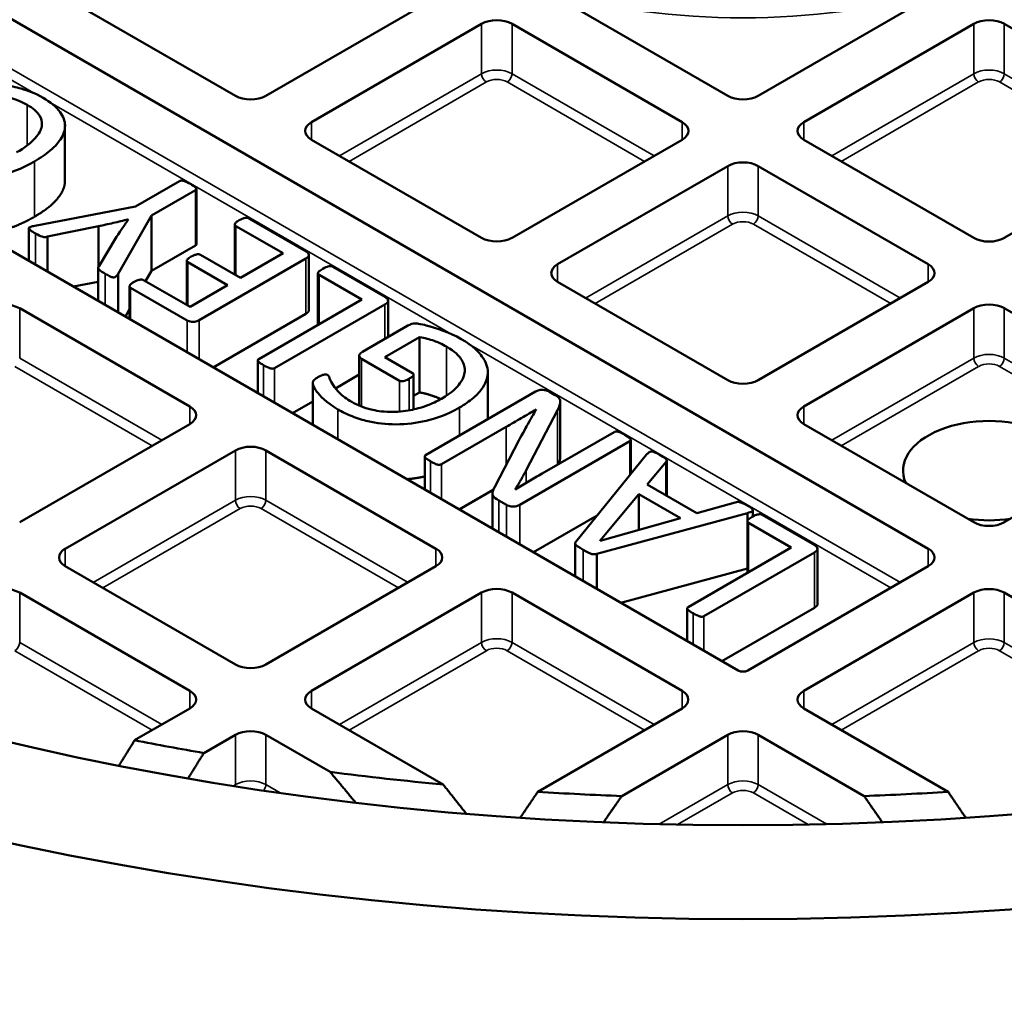
# Model space of a CAD drawing. Units: millimetres. Extents: x 454 to 20159, y 82 to 10493.
# Drawn here: x 18272 to 18418, y 7989 to 8133 of the extents above; entities that cross this region are included whole.
import ezdxf

# ---------------------------------------------------------------- set-up
doc = ezdxf.new("R2010")
doc.units = ezdxf.units.MM
doc.layers.add('Visible (ANSI)', color=7, linetype='Continuous', lineweight=50)
doc.layers.add('Visible Narrow (ANSI)', color=7, linetype='Continuous', lineweight=35)

msp = doc.modelspace()

# ---------------------------------------------------------------- linework, layer by layer
at = {"layer": 'Visible (ANSI)'}
for p, q in [((18161.82, 8195.79), (18406.44, 8054.56)), ((18378.38, 8036.59), (18132.23, 8178.7)), ((18376.85, 8121.37), (18279.08, 8177.82)), ((18478.65, 8177.56), (18381.34, 8121.37)), ((18304.19, 8121.37), (18279.08, 8135.87)), ((18333.78, 8135.87), (18308.68, 8121.37)), ((18315.41, 8117.49), (18340.52, 8131.98)), ((18345.01, 8131.98), (18370.11, 8117.49)), ((18388.07, 8117.49), (18413.17, 8131.98)), ((18417.66, 8131.98), (18442.77, 8117.49)), ((18279.03, 8108.8), (18279.03, 8116.97)), ((18340.52, 8100.4), (18315.41, 8114.89)), ((18370.11, 8114.89), (18345.01, 8100.4)), ((18413.17, 8100.4), (18388.07, 8114.89)), ((18442.77, 8114.89), (18417.66, 8100.4)), ((18351.74, 8096.51), (18376.85, 8111)), ((18381.34, 8111), (18406.44, 8096.51)), ((18295.95, 8108.79), (18289.46, 8105.04)), ((18291.8, 8103.69), (18298.29, 8107.44)), ((18298.42, 8099.45), (18298.42, 8107.61)), ((18289.46, 8105.04), (18274.56, 8102.19)), ((18286.86, 8095.09), (18291.8, 8103.69)), ((18288.33, 8103.13), (18288.37, 8103.11)), ((18288.33, 8103.06), (18288.33, 8103.13)), ((18291.8, 8095.53), (18291.8, 8103.69)), ((18314.64, 8098.4), (18306.19, 8103.28)), ((18273.7, 8097.03), (18273.7, 8101.83)), ((18276.43, 8100.6), (18283.97, 8102.12)), ((18283.97, 8096.11), (18283.97, 8102.12)), ((18304.09, 8094.99), (18304.09, 8102.39)), ((18304.25, 8102.16), (18311.22, 8098.13)), ((18276.43, 8095.45), (18276.43, 8100.6)), ((18286.64, 8100.54), (18284.02, 8096.21)), ((18298.29, 8099.27), (18291.8, 8095.53)), ((18298.86, 8088.29), (18314.56, 8097.36)), ((18304.93, 8094.5), (18299.04, 8097.9)), ((18311.22, 8098.13), (18304.93, 8094.5)), ((18315.02, 8089.71), (18315.02, 8097.88)), ((18283.93, 8091.12), (18283.93, 8095.97)), ((18297, 8090.51), (18297, 8097.02)), ((18297.15, 8096.81), (18303.04, 8093.41)), ((18326.34, 8091.64), (18318.56, 8096.14)), ((18286.86, 8089.43), (18286.86, 8095.09)), ((18297.51, 8090.22), (18290.64, 8094.18)), ((18291.8, 8095.53), (18290.93, 8094.01)), ((18316.37, 8087.59), (18316.37, 8095.19)), ((18316.53, 8094.97), (18322.84, 8091.33)), ((18283.93, 8093.95), (18280.3, 8093.22)), ((18288.55, 8088.45), (18288.55, 8093.26)), ((18288.7, 8093.06), (18297.05, 8088.24)), ((18303.04, 8093.41), (18297.51, 8090.22)), ((18376.85, 8079.42), (18351.74, 8093.92)), ((18406.44, 8093.92), (18381.34, 8079.42)), ((18322.84, 8091.33), (18307.62, 8082.54)), ((18272.35, 8090.03), (18297.45, 8075.54)), ((18288.55, 8089.87), (18287.94, 8088.8)), ((18309.96, 8081.19), (18326.26, 8090.6)), ((18326.73, 8085.79), (18326.73, 8091.12)), ((18388.07, 8075.54), (18413.17, 8090.03)), ((18417.66, 8090.03), (18442.77, 8075.54)), ((18314.56, 8089.19), (18300.91, 8081.31)), ((18329.63, 8087.47), (18322.92, 8083.59)), ((18326.24, 8082.81), (18331.37, 8085.77)), ((18331.37, 8077.61), (18331.37, 8085.77)), ((18322.46, 8075.67), (18322.46, 8083.06)), ((18322.81, 8082.57), (18328.4, 8079.34)), ((18330.33, 8080.45), (18326.24, 8082.81)), ((18307.49, 8077.52), (18307.49, 8082.36)), ((18322.46, 8080.24), (18318.95, 8078.21)), ((18330.48, 8075.09), (18330.48, 8080.24)), ((18341.43, 8073.65), (18341.43, 8080.57)), ((18315.59, 8072.84), (18315.59, 8079.04)), ((18331.37, 8077.61), (18330.48, 8077.09)), ((18348.49, 8077.73), (18332.25, 8068.36)), ((18351.29, 8077.28), (18350.53, 8077.72)), ((18315.59, 8076.27), (18312.62, 8074.56)), ((18352.13, 8068.06), (18352.13, 8076.22)), ((18347.09, 8066.13), (18351.74, 8075.01)), ((18297.45, 8072.94), (18272.35, 8058.45)), ((18334.59, 8067.01), (18344.15, 8072.53)), ((18413.17, 8058.45), (18388.07, 8072.94)), ((18442.77, 8072.94), (18417.66, 8058.45)), ((18360.07, 8071.77), (18349.45, 8065.64)), ((18346.03, 8070.52), (18342.45, 8063.68)), ((18346.18, 8061.05), (18362.41, 8070.42)), ((18362.54, 8065.58), (18362.54, 8070.6)), ((18279.08, 8054.56), (18304.19, 8069.05)), ((18308.68, 8069.05), (18333.78, 8054.56)), ((18332.13, 8063.29), (18332.13, 8068.19)), ((18364.87, 8068.44), (18354.43, 8055.59)), ((18364.97, 8064.02), (18367.76, 8067.35)), ((18367.76, 8062.41), (18367.76, 8067.35)), ((18367.84, 8062.36), (18367.84, 8067.58)), ((18372.29, 8059.79), (18364.97, 8064.02)), ((18342.25, 8063.26), (18337.22, 8060.35)), ((18342.13, 8057.52), (18342.13, 8062.74)), ((18345.48, 8063.27), (18345.45, 8063.29)), ((18358.01, 8055.75), (18363.72, 8062.59)), ((18363.72, 8057.33), (18363.72, 8062.59)), ((18363.72, 8062.59), (18369.85, 8059.05)), ((18343.04, 8061.69), (18344.19, 8061.03)), ((18377.95, 8061.39), (18372.29, 8059.79)), ((18357.57, 8059.45), (18348.17, 8054.03)), ((18357.53, 8053.8), (18379.78, 8059.82)), ((18379.78, 8058.73), (18379.78, 8059.82)), ((18380.56, 8059.31), (18380.56, 8060.25)), ((18389.72, 8055.06), (18381.93, 8059.55)), ((18369.85, 8059.05), (18358.03, 8055.74)), ((18379.74, 8051), (18379.74, 8058.6)), ((18379.91, 8058.38), (18386.22, 8054.74)), ((18354.32, 8050.48), (18354.32, 8055.35)), ((18358.03, 8055.74), (18358.01, 8055.75)), ((18357.53, 8048.62), (18357.53, 8053.8)), ((18386.22, 8054.74), (18370.99, 8045.95)), ((18373.34, 8044.6), (18389.64, 8054.01)), ((18390.1, 8046.37), (18390.1, 8054.53)), ((18304.19, 8037.48), (18279.08, 8051.97)), ((18333.78, 8051.97), (18308.68, 8037.48)), ((18379.74, 8051.64), (18361.06, 8046.59)), ((18406.44, 8051.97), (18379.8, 8036.59)), ((18272.35, 8048.08), (18297.45, 8033.59)), ((18315.41, 8033.59), (18340.52, 8048.08)), ((18345.01, 8048.08), (18370.11, 8033.59)), ((18388.07, 8033.59), (18413.17, 8048.08)), ((18417.66, 8048.08), (18442.77, 8033.59)), ((18370.86, 8040.93), (18370.86, 8045.77)), ((18389.64, 8045.85), (18375.99, 8037.97)), ((18297.45, 8030.99), (18289.31, 8026.29)), ((18334.84, 8019.78), (18315.41, 8030.99)), ((18370.11, 8030.99), (18348.81, 8018.69)), ((18409.38, 8018.69), (18388.07, 8030.99)), ((18299.53, 8024.42), (18304.19, 8027.11)), ((18308.68, 8027.11), (18318.17, 8021.62)), ((18361.2, 8018.07), (18376.85, 8027.11)), ((18381.34, 8027.11), (18396.98, 8018.07))]:
    msp.add_line(p, q, dxfattribs=at)
for major_axis in [(309.78, 0), (285.78, 0)]:
    msp.add_ellipse((18379.09, 8178.76), major_axis=major_axis, ratio=0.57735, dxfattribs=at)
for centre, major_axis, start_param, end_param in [((18379.09, 8033.58), (-470, 0), 5.362396, 10.345568), ((18379.09, 8056.05), (407.99, 0), 2.411512, 7.013266), ((18342.76, 8130.68), (3.18, 0), 0.785398, 2.356194), ((18415.42, 8130.68), (3.18, 0), 0.785398, 2.356194), ((18306.43, 8122.67), (-3.18, 0), 0.785398, 2.356194), ((18379.09, 8122.67), (-3.17, 0), 0.785398, 2.356194), ((18317.66, 8116.19), (-3.17, 0), 5.497787, 7.068583), ((18367.86, 8116.19), (3.18, 0), 5.497787, 7.068583), ((18390.32, 8116.19), (-3.18, 0), 5.497787, 7.068583), ((18379.09, 8109.71), (3.18, 0), 0.785398, 2.356194), ((18342.76, 8101.7), (-3.17, 0), 0.785398, 2.356194), ((18415.42, 8101.7), (-3.18, 0), 0.785398, 2.356194), ((18353.99, 8095.21), (-3.18, 0), 5.497787, 7.068583), ((18404.19, 8095.21), (3.18, 0), 5.497787, 7.068583), ((18270.1, 8088.73), (3.17, 0), 0.785398, 2.356194), ((18415.42, 8088.73), (3.18, 0), 0.785398, 2.356194), ((18379.09, 8080.72), (-3.18, 0), 0.785398, 2.356194), ((18295.21, 8074.24), (3.17, 0), 5.497787, 7.068583), ((18390.32, 8074.24), (-3.18, 0), 5.497787, 7.068583), ((18415.42, 8066.07), (-12.7, 0), 2.891083, 6.533695), ((18306.43, 8067.76), (3.18, 0), 0.785398, 2.356194), ((18415.42, 8066.07), (-12.7, 0), 1.320286, 1.821306), ((18415.42, 8059.75), (-3.18, 0), 0.785398, 2.356194), ((18281.33, 8053.27), (-3.18, 0), 5.497787, 7.068583), ((18331.54, 8053.27), (3.18, 0), 5.497787, 7.068583), ((18404.19, 8053.27), (3.18, 0), 5.497787, 7.068583), ((18270.1, 8046.78), (3.17, 0), 0.785398, 2.356194), ((18342.76, 8046.78), (3.18, 0), 0.785398, 2.356194), ((18415.42, 8046.78), (3.17, 0), 0.785398, 2.356194), ((18306.43, 8038.77), (-3.18, 0), 0.785398, 2.356194), ((18379.09, 8037), (1, 0), 3.926991, 5.497787), ((18379.09, 8033.58), (407.99, 0), 3.141593, 6.283185), ((18295.21, 8032.29), (3.17, 0), 5.497787, 7.068583), ((18317.66, 8032.29), (-3.18, 0), 5.497787, 7.068583), ((18367.86, 8032.29), (3.17, 0), 5.497787, 7.068583), ((18390.32, 8032.29), (-3.17, 0), 5.497787, 7.068583), ((18306.43, 8025.81), (3.17, 0), 0.785398, 2.356194), ((18379.09, 8025.81), (3.17, 0), 0.785398, 2.356194), ((18379.09, 8179.11), (-279.5, 0), 1.24379, 1.282165), ((18379.09, 8179.11), (-279.5, 0), 1.351081, 1.411797), ((18379.09, 8179.11), (-279.5, 0), 1.462229, 1.506755), ((18379.09, 8179.11), (-279.5, 0), 1.634838, 1.679364), ((18379.09, 7991.94), (-470, 0), 0, 3.141593)]:
    msp.add_ellipse(centre, major_axis=major_axis, ratio=0.57735, start_param=start_param, end_param=end_param, dxfattribs=at)
for points, degree, knots in [([(18267.1, 8121.76), (18267.15, 8121.74), (18267.22, 8121.71), (18267.36, 8121.67), (18267.45, 8121.65), (18267.75, 8121.6), (18267.91, 8121.59), (18269.03, 8121.46), (18269.76, 8121.36), (18271.94, 8120.84), (18272.71, 8120.47), (18273.44, 8120.04)], 3, [-0.590078, -0.590078, -0.590078, -0.590078, -0.5649026, -0.5649026, -0.5329225, -0.5329225, -0.4574725, -0.4574725, -0.3131439, -0.3131439, 0, 0, 0, 0]), ([(18275.82, 8121.07), (18274.6, 8121.77), (18273.53, 8122.15), (18271.85, 8122.63), (18270.94, 8122.84), (18269.68, 8122.98), (18269.28, 8123.03), (18268.88, 8123), (18268.74, 8122.98), (18268.37, 8122.86), (18268.14, 8122.76), (18267.78, 8122.56)], 3, [-11.756921, -11.756921, -11.756921, -11.756921, -5.508247, -5.508247, -1.144688, -1.144688, -0.344362, -0.344362, -0.149217, -0.149217, 0, 0, 0, 0]), ([(18274.51, 8111.68), (18275.37, 8112.18), (18276.17, 8112.72), (18277.66, 8113.98), (18278.09, 8114.54), (18278.79, 8115.59), (18279.04, 8116.27), (18279.03, 8117.67), (18278.79, 8118.33), (18277.75, 8119.76), (18276.87, 8120.46), (18275.82, 8121.07)], 3, [-1.578686, -1.578686, -1.578686, -1.578686, -1.393175, -1.393175, -1.175494, -1.175494, -0.807726, -0.807726, -0.447663, -0.447663, 0, 0, 0, 0]), ([(18273.44, 8120.04), (18273.85, 8119.81), (18274.22, 8119.55), (18274.83, 8119.02), (18275.08, 8118.75), (18275.55, 8118.02), (18275.67, 8117.56), (18275.59, 8116.51), (18275.31, 8115.95), (18274.13, 8114.44), (18272.94, 8113.63), (18271.9, 8113.03)], 3, [-1.128166, -1.128166, -1.128166, -1.128166, -0.994569, -0.994569, -0.869296, -0.869296, -0.676148, -0.676148, -0.439805, -0.439805, 0, 0, 0, 0]), ([(18257.51, 8110.82), (18258.05, 8110.51), (18258.64, 8110.22), (18259.87, 8109.74), (18260.51, 8109.54), (18262.13, 8109.16), (18263.36, 8108.97), (18265.93, 8108.98), (18267.39, 8109.09), (18270.81, 8109.93), (18272.58, 8110.57), (18274.51, 8111.68)], 3, [-4.995056, -4.995056, -4.995056, -4.995056, -4.000855, -4.000855, -3.055678, -3.055678, -1.732214, -1.732214, -0.818838, -0.818838, 0, 0, 0, 0]), ([(18279.03, 8108.8), (18279.03, 8108.63), (18278.87, 8107.25), (18276.63, 8104.74), (18274.51, 8103.52)], 2, [1.852174, 1.852174, 1.852174, 2, 3, 4, 4, 4]), ([(18297.55, 8108.37), (18297.19, 8108.57), (18296.94, 8108.68), (18296.59, 8108.81), (18296.49, 8108.83), (18296.38, 8108.86), (18296.32, 8108.86), (18296.19, 8108.86), (18296.14, 8108.85), (18296.04, 8108.83), (18295.99, 8108.81), (18295.95, 8108.79)], 3, [-0.06726835, -0.06726835, -0.06726835, -0.06726835, -0.0545833, -0.0545833, -0.04303025, -0.04303025, -0.03116748, -0.03116748, -0.01773965, -0.01773965, 0, 0, 0, 0]), ([(18298.29, 8107.44), (18298.32, 8107.45), (18298.34, 8107.47), (18298.38, 8107.51), (18298.39, 8107.53), (18298.43, 8107.59), (18298.42, 8107.62), (18298.41, 8107.68), (18298.38, 8107.73), (18298.2, 8107.95), (18297.79, 8108.22), (18297.55, 8108.37)], 3, [-0.1476494, -0.1476494, -0.1476494, -0.1476494, -0.1428587, -0.1428587, -0.1381047, -0.1381047, -0.1282409, -0.1282409, -0.1050511, -0.1050511, 0, 0, 0, 0]), ([(18274.51, 8103.52), (18272.32, 8102.25), (18268.46, 8101.13), (18266.91, 8100.94)], 2, [0, 0, 0, 1, 1.69394, 1.69394, 1.69394]), ([(18283.97, 8102.12), (18284.7, 8102.28), (18285.42, 8102.45), (18286.97, 8102.8), (18287.62, 8102.95), (18288.33, 8103.13)], 3, [-0.4354137, -0.4354137, -0.4354137, -0.4354137, -0.2310706, -0.2310706, 0, 0, 0, 0]), ([(18288.37, 8103.11), (18288.07, 8102.67), (18287.77, 8102.23), (18287.38, 8101.66), (18286.96, 8101.04), (18286.64, 8100.54)], 3, [-1.229789, -1.229789, -1.229789, -1.229789, -0.279334, -0.279334, 0, 0, 0, 0]), ([(18304.75, 8103), (18304.51, 8102.86), (18304.37, 8102.76), (18304.22, 8102.65), (18304.16, 8102.59), (18304.09, 8102.47), (18304.09, 8102.41), (18304.09, 8102.34), (18304.1, 8102.3), (18304.16, 8102.22), (18304.2, 8102.19), (18304.25, 8102.16)], 3, [-0.1065744, -0.1065744, -0.1065744, -0.1065744, -0.0834195, -0.0834195, -0.0650832, -0.0650832, -0.0441585, -0.0441585, -0.0221941, -0.0221941, 0, 0, 0, 0]), ([(18306.19, 8103.28), (18306.16, 8103.3), (18306.13, 8103.31), (18306.05, 8103.34), (18306.01, 8103.35), (18305.9, 8103.37), (18305.82, 8103.38), (18305.67, 8103.37), (18305.56, 8103.36), (18305.34, 8103.29), (18305.14, 8103.22), (18304.75, 8103)], 3, [-1.255669, -1.255669, -1.255669, -1.255669, -1.048294, -1.048294, -0.849014, -0.849014, -0.494613, -0.494613, -0.164043, -0.164043, 0, 0, 0, 0]), ([(18274.56, 8102.19), (18274.35, 8102.15), (18274.14, 8102.1), (18273.89, 8102.02), (18273.84, 8101.99), (18273.78, 8101.96), (18273.75, 8101.93), (18273.71, 8101.88), (18273.7, 8101.86), (18273.7, 8101.81), (18273.71, 8101.77), (18273.78, 8101.66), (18273.85, 8101.6), (18274.16, 8101.36), (18274.42, 8101.21), (18274.69, 8101.06)], 3, [-0.3200023, -0.3200023, -0.3200023, -0.3200023, -0.2728365, -0.2728365, -0.2445495, -0.2445495, -0.2127463, -0.2127463, -0.1814801, -0.1814801, -0.152822, -0.152822, -0.1129976, -0.1129976, 0, 0, 0, 0]), ([(18274.69, 8101.06), (18275.06, 8100.84), (18275.38, 8100.68), (18275.73, 8100.57), (18275.82, 8100.54), (18276, 8100.52), (18276.08, 8100.53), (18276.25, 8100.55), (18276.34, 8100.57), (18276.43, 8100.6)], 3, [-0.1244228, -0.1244228, -0.1244228, -0.1244228, -0.069221, -0.069221, -0.0505834, -0.0505834, -0.0314387, -0.0314387, 0, 0, 0, 0]), ([(18298.42, 8099.45), (18298.42, 8099.43), (18298.39, 8099.33), (18298.29, 8099.27)], 2, [2.785714, 2.785714, 2.785714, 3, 4, 4, 4]), ([(18297.66, 8097.64), (18297.45, 8097.52), (18297.28, 8097.41), (18297.12, 8097.27), (18297.06, 8097.22), (18297.01, 8097.12), (18296.99, 8097.06), (18297, 8096.95), (18297.02, 8096.92), (18297.06, 8096.87), (18297.1, 8096.84), (18297.15, 8096.81)], 3, [-0.08319101, -0.08319101, -0.08319101, -0.08319101, -0.05575101, -0.05575101, -0.04144501, -0.04144501, -0.02992645, -0.02992645, -0.02035552, -0.02035552, 0, 0, 0, 0]), ([(18299.04, 8097.9), (18299.01, 8097.92), (18298.97, 8097.94), (18298.89, 8097.97), (18298.85, 8097.98), (18298.76, 8097.99), (18298.69, 8098), (18298.47, 8097.99), (18298.36, 8097.96), (18298.21, 8097.91), (18298.02, 8097.85), (18297.66, 8097.64)], 3, [-0.7090104, -0.7090104, -0.7090104, -0.7090104, -0.5822878, -0.5822878, -0.4662612, -0.4662612, -0.3329333, -0.3329333, -0.1510705, -0.1510705, 0, 0, 0, 0]), ([(18314.56, 8097.36), (18314.66, 8097.41), (18314.75, 8097.47), (18314.89, 8097.59), (18314.94, 8097.65), (18315.01, 8097.77), (18315.03, 8097.84), (18315.02, 8097.98), (18314.97, 8098.08), (18314.84, 8098.26), (18314.76, 8098.33), (18314.64, 8098.4)], 3, [-0.2355763, -0.2355763, -0.2355763, -0.2355763, -0.1841073, -0.1841073, -0.1406858, -0.1406858, -0.0997806, -0.0997806, -0.048407, -0.048407, 0, 0, 0, 0]), ([(18284.02, 8096.21), (18283.99, 8096.16), (18283.97, 8096.11), (18283.93, 8095.99), (18283.93, 8095.95), (18283.94, 8095.88), (18283.98, 8095.83), (18284.2, 8095.57), (18284.74, 8095.25), (18284.98, 8095.11)], 3, [-0.1340949, -0.1340949, -0.1340949, -0.1340949, -0.12931, -0.12931, -0.1226302, -0.1226302, -0.1004064, -0.1004064, 0, 0, 0, 0]), ([(18317.07, 8095.83), (18316.89, 8095.73), (18316.67, 8095.6), (18316.48, 8095.43), (18316.43, 8095.37), (18316.39, 8095.29), (18316.36, 8095.23), (18316.37, 8095.12), (18316.39, 8095.09), (18316.44, 8095.04), (18316.48, 8095), (18316.53, 8094.97)], 3, [-0.1501967, -0.1501967, -0.1501967, -0.1501967, -0.0795434, -0.0795434, -0.0499171, -0.0499171, -0.033956, -0.033956, -0.0222399, -0.0222399, 0, 0, 0, 0]), ([(18318.56, 8096.14), (18318.53, 8096.16), (18318.49, 8096.18), (18318.42, 8096.2), (18318.38, 8096.21), (18318.31, 8096.23), (18318.25, 8096.24), (18318.07, 8096.23), (18317.95, 8096.21), (18317.69, 8096.14), (18317.47, 8096.06), (18317.07, 8095.83)], 3, [-0.6974194, -0.6974194, -0.6974194, -0.6974194, -0.5612026, -0.5612026, -0.4403592, -0.4403592, -0.3176594, -0.3176594, -0.1702524, -0.1702524, 0, 0, 0, 0]), ([(18284.98, 8095.11), (18285.17, 8095), (18285.4, 8094.87), (18285.75, 8094.7), (18285.86, 8094.65), (18286.02, 8094.6), (18286.08, 8094.59), (18286.2, 8094.57), (18286.24, 8094.58), (18286.33, 8094.59), (18286.37, 8094.6), (18286.47, 8094.64), (18286.51, 8094.67), (18286.69, 8094.81), (18286.77, 8094.95), (18286.86, 8095.09)], 3, [-0.1922674, -0.1922674, -0.1922674, -0.1922674, -0.1569011, -0.1569011, -0.1324104, -0.1324104, -0.1197996, -0.1197996, -0.1081979, -0.1081979, -0.0938845, -0.0938845, -0.0739064, -0.0739064, 0, 0, 0, 0]), ([(18290.64, 8094.18), (18290.61, 8094.2), (18290.58, 8094.22), (18290.51, 8094.24), (18290.48, 8094.25), (18290.38, 8094.27), (18290.31, 8094.27), (18290.1, 8094.26), (18289.99, 8094.23), (18289.78, 8094.17), (18289.53, 8094.08), (18289.23, 8093.91)], 3, [-0.2185404, -0.2185404, -0.2185404, -0.2185404, -0.2053051, -0.2053051, -0.1929483, -0.1929483, -0.1712877, -0.1712877, -0.1293532, -0.1293532, 0, 0, 0, 0]), ([(18289.23, 8093.91), (18288.96, 8093.75), (18288.85, 8093.66), (18288.66, 8093.51), (18288.61, 8093.43), (18288.56, 8093.34), (18288.55, 8093.3), (18288.55, 8093.21), (18288.57, 8093.18), (18288.61, 8093.12), (18288.65, 8093.09), (18288.7, 8093.06)], 3, [-0.06516379, -0.06516379, -0.06516379, -0.06516379, -0.05923404, -0.05923404, -0.04527313, -0.04527313, -0.03271738, -0.03271738, -0.02035552, -0.02035552, 0, 0, 0, 0]), ([(18326.26, 8090.6), (18326.36, 8090.66), (18326.45, 8090.72), (18326.59, 8090.84), (18326.64, 8090.9), (18326.71, 8091.02), (18326.73, 8091.08), (18326.72, 8091.22), (18326.68, 8091.33), (18326.55, 8091.5), (18326.46, 8091.58), (18326.34, 8091.64)], 3, [-0.2355763, -0.2355763, -0.2355763, -0.2355763, -0.1841073, -0.1841073, -0.1406858, -0.1406858, -0.0997806, -0.0997806, -0.048407, -0.048407, 0, 0, 0, 0]), ([(18297.05, 8088.24), (18297.13, 8088.19), (18297.23, 8088.15), (18297.45, 8088.08), (18297.57, 8088.06), (18297.87, 8088.02), (18297.98, 8088.02), (18298.13, 8088.03), (18298.25, 8088.05), (18298.55, 8088.13), (18298.71, 8088.21), (18298.86, 8088.29)], 3, [-0.1167024, -0.1167024, -0.1167024, -0.1167024, -0.1116127, -0.1116127, -0.1062342, -0.1062342, -0.0985023, -0.0985023, -0.0607776, -0.0607776, 0, 0, 0, 0]), ([(18337.5, 8085.49), (18335.79, 8086.48), (18333.87, 8087.1), (18332.02, 8087.58), (18331.54, 8087.7), (18331.02, 8087.77), (18330.83, 8087.79), (18330.54, 8087.78), (18330.4, 8087.77), (18330, 8087.65), (18329.8, 8087.56), (18329.63, 8087.47)], 3, [-1.412969, -1.412969, -1.412969, -1.412969, -0.43578, -0.43578, -0.234192, -0.234192, -0.135232, -0.135232, -0.072349, -0.072349, 0, 0, 0, 0]), ([(18331.37, 8085.77), (18332.13, 8085.64), (18332.84, 8085.45), (18334.02, 8085.03), (18334.69, 8084.75), (18335.36, 8084.37)], 3, [-0.6498544, -0.6498544, -0.6498544, -0.6498544, -0.282084, -0.282084, 0, 0, 0, 0]), ([(18337.25, 8075.38), (18338.01, 8075.82), (18338.71, 8076.3), (18339.87, 8077.29), (18340.33, 8077.79), (18341.32, 8079.27), (18341.43, 8080.05), (18341.43, 8081.39), (18341.13, 8082.18), (18340.14, 8083.53), (18339.31, 8084.44), (18337.5, 8085.49)], 3, [-3.09362, -3.09362, -3.09362, -3.09362, -2.715589, -2.715589, -2.364834, -2.364834, -1.740741, -1.740741, -0.770415, -0.770415, 0, 0, 0, 0]), ([(18335.36, 8084.37), (18336.56, 8083.67), (18337.15, 8083.03), (18337.85, 8082.03), (18338.05, 8081.47), (18338.04, 8080.4), (18337.9, 8079.75), (18336.92, 8078.38), (18336.19, 8077.61), (18334.61, 8076.69)], 3, [-3.646153, -3.646153, -3.646153, -3.646153, -2.70254, -2.70254, -1.602557, -1.602557, -0.669726, -0.669726, 0, 0, 0, 0]), ([(18307.62, 8082.54), (18307.6, 8082.53), (18307.57, 8082.51), (18307.54, 8082.48), (18307.52, 8082.46), (18307.49, 8082.41), (18307.49, 8082.38), (18307.5, 8082.3), (18307.52, 8082.26), (18307.73, 8081.99), (18308.04, 8081.8), (18308.35, 8081.62)], 3, [-0.1868863, -0.1868863, -0.1868863, -0.1868863, -0.1780626, -0.1780626, -0.1693305, -0.1693305, -0.1533612, -0.1533612, -0.1301494, -0.1301494, 0, 0, 0, 0]), ([(18322.92, 8083.59), (18322.83, 8083.54), (18322.74, 8083.48), (18322.6, 8083.36), (18322.55, 8083.29), (18322.47, 8083.17), (18322.46, 8083.11), (18322.46, 8083.01), (18322.47, 8082.9), (18322.63, 8082.69), (18322.71, 8082.63), (18322.81, 8082.57)], 3, [-0.4725755, -0.4725755, -0.4725755, -0.4725755, -0.3350489, -0.3350489, -0.2129521, -0.2129521, -0.1071731, -0.1071731, -0.0420065, -0.0420065, 0, 0, 0, 0]), ([(18308.35, 8081.62), (18308.51, 8081.53), (18308.82, 8081.36), (18309.32, 8081.17), (18309.42, 8081.14), (18309.53, 8081.12), (18309.59, 8081.11), (18309.72, 8081.11), (18309.78, 8081.12), (18309.87, 8081.15), (18309.92, 8081.17), (18309.96, 8081.19)], 3, [-0.07773775, -0.07773775, -0.07773775, -0.07773775, -0.0545833, -0.0545833, -0.04303025, -0.04303025, -0.03116748, -0.03116748, -0.01773965, -0.01773965, 0, 0, 0, 0]), ([(18316.35, 8079.84), (18316.19, 8079.75), (18316.02, 8079.64), (18315.78, 8079.45), (18315.7, 8079.37), (18315.58, 8079.15), (18315.58, 8079.03), (18315.65, 8078.6), (18315.96, 8078.05), (18316.61, 8077.19), (18317.58, 8076.1), (18319.31, 8075.1)], 3, [-1.434362, -1.434362, -1.434362, -1.434362, -1.356828, -1.356828, -1.296176, -1.296176, -1.207349, -1.207349, -0.733153, -0.733153, 0, 0, 0, 0]), ([(18317.8, 8080.19), (18317.78, 8080.2), (18317.76, 8080.21), (18317.71, 8080.23), (18317.68, 8080.24), (18317.61, 8080.25), (18317.55, 8080.26), (18317.38, 8080.26), (18317.28, 8080.24), (18317.07, 8080.19), (18316.82, 8080.11), (18316.35, 8079.84)], 3, [-0.8123088, -0.8123088, -0.8123088, -0.8123088, -0.7017345, -0.7017345, -0.585506, -0.585506, -0.3884054, -0.3884054, -0.1977749, -0.1977749, 0, 0, 0, 0]), ([(18321.35, 8076.23), (18320.65, 8076.63), (18319.97, 8077.09), (18319.33, 8077.76), (18318.87, 8078.25), (18318.18, 8079.41), (18318.13, 8079.66), (18317.98, 8079.98), (18317.93, 8080.07), (18317.86, 8080.15), (18317.83, 8080.17), (18317.8, 8080.19)], 3, [-0.5555229, -0.5555229, -0.5555229, -0.5555229, -0.263738, -0.263738, -0.1632159, -0.1632159, -0.0498622, -0.0498622, -0.01361, -0.01361, 0, 0, 0, 0]), ([(18328.4, 8079.34), (18328.43, 8079.32), (18328.46, 8079.31), (18328.53, 8079.28), (18328.57, 8079.27), (18328.64, 8079.26), (18328.71, 8079.25), (18328.9, 8079.26), (18329.01, 8079.27), (18329.24, 8079.34), (18329.44, 8079.4), (18329.83, 8079.63)], 3, [-1.867216, -1.867216, -1.867216, -1.867216, -1.379786, -1.379786, -0.924799, -0.924799, -0.497248, -0.497248, -0.164043, -0.164043, 0, 0, 0, 0]), ([(18329.83, 8079.63), (18329.97, 8079.71), (18330.12, 8079.8), (18330.37, 8080), (18330.42, 8080.07), (18330.47, 8080.16), (18330.48, 8080.2), (18330.48, 8080.28), (18330.47, 8080.32), (18330.42, 8080.39), (18330.38, 8080.42), (18330.33, 8080.45)], 3, [-0.1083717, -0.1083717, -0.1083717, -0.1083717, -0.0865126, -0.0865126, -0.0631196, -0.0631196, -0.0401376, -0.0401376, -0.0212605, -0.0212605, 0, 0, 0, 0]), ([(18334.51, 8076.64), (18334.04, 8076.85), (18332.47, 8077.41), (18331.37, 8077.61)], 2, [0.486448, 0.486448, 0.486448, 1, 2, 2, 2]), ([(18350.53, 8077.72), (18350.43, 8077.78), (18350.32, 8077.83), (18350.03, 8077.92), (18349.89, 8077.95), (18349.6, 8078), (18349.44, 8077.99), (18349.23, 8077.99), (18349.09, 8077.96), (18348.8, 8077.89), (18348.63, 8077.81), (18348.49, 8077.73)], 3, [-0.1085044, -0.1085044, -0.1085044, -0.1085044, -0.106018, -0.106018, -0.1025035, -0.1025035, -0.09287, -0.09287, -0.0618512, -0.0618512, 0, 0, 0, 0]), ([(18351.74, 8075.01), (18351.94, 8075.38), (18352.19, 8075.94), (18352.1, 8076.48), (18352.07, 8076.63), (18351.77, 8076.99), (18351.5, 8077.16), (18351.29, 8077.28)], 3, [-0.5890684, -0.5890684, -0.5890684, -0.5890684, -0.165708, -0.165708, -0.0887554, -0.0887554, 0, 0, 0, 0]), ([(18319.31, 8075.1), (18319.96, 8074.73), (18320.66, 8074.38), (18322.24, 8073.77), (18323, 8073.54), (18325.05, 8073.07), (18326.43, 8072.9), (18329.42, 8072.9), (18330.92, 8073.09), (18333.67, 8073.75), (18335.37, 8074.3), (18337.25, 8075.38)], 3, [-3.320909, -3.320909, -3.320909, -3.320909, -2.916074, -2.916074, -2.484104, -2.484104, -1.67233, -1.67233, -0.795788, -0.795788, 0, 0, 0, 0]), ([(18334.61, 8076.69), (18333.94, 8076.31), (18333.21, 8075.96), (18331.55, 8075.35), (18330.74, 8075.14), (18329.06, 8074.81), (18328.04, 8074.71), (18325.79, 8074.76), (18324.83, 8074.94), (18323.14, 8075.34), (18322.18, 8075.74), (18321.35, 8076.23)], 3, [-0.9499724, -0.9499724, -0.9499724, -0.9499724, -0.8390562, -0.8390562, -0.7191866, -0.7191866, -0.5511832, -0.5511832, -0.3541, -0.3541, 0, 0, 0, 0]), ([(18344.15, 8072.53), (18344.9, 8072.95), (18345.64, 8073.39), (18347.2, 8074.3), (18347.87, 8074.69), (18348.59, 8075.12)], 3, [-0.5905627, -0.5905627, -0.5905627, -0.5905627, -0.3109888, -0.3109888, 0, 0, 0, 0]), ([(18348.59, 8075.12), (18348.11, 8074.29), (18347.92, 8073.94), (18347.24, 8072.75), (18346.53, 8071.48), (18346.03, 8070.52)], 3, [-3.917996, -3.917996, -3.917996, -3.917996, -0.518575, -0.518575, 0, 0, 0, 0]), ([(18361.68, 8071.34), (18361.46, 8071.47), (18361.18, 8071.62), (18360.71, 8071.79), (18360.61, 8071.82), (18360.5, 8071.84), (18360.44, 8071.84), (18360.32, 8071.84), (18360.26, 8071.83), (18360.16, 8071.81), (18360.11, 8071.79), (18360.07, 8071.77)], 3, [-0.07084817, -0.07084817, -0.07084817, -0.07084817, -0.05312302, -0.05312302, -0.04303025, -0.04303025, -0.03116748, -0.03116748, -0.01773965, -0.01773965, 0, 0, 0, 0]), ([(18362.41, 8070.42), (18362.44, 8070.43), (18362.46, 8070.45), (18362.49, 8070.48), (18362.51, 8070.49), (18362.53, 8070.54), (18362.55, 8070.57), (18362.54, 8070.65), (18362.52, 8070.7), (18362.42, 8070.83), (18362.28, 8070.99), (18361.68, 8071.34)], 3, [-0.6105478, -0.6105478, -0.6105478, -0.6105478, -0.5392618, -0.5392618, -0.4689003, -0.4689003, -0.3665995, -0.3665995, -0.2528858, -0.2528858, 0, 0, 0, 0]), ([(18332.25, 8068.36), (18332.23, 8068.34), (18332.21, 8068.33), (18332.17, 8068.3), (18332.16, 8068.28), (18332.14, 8068.24), (18332.13, 8068.2), (18332.14, 8068.11), (18332.16, 8068.04), (18332.28, 8067.9), (18332.43, 8067.76), (18332.97, 8067.45)], 3, [-2.287341, -2.287341, -2.287341, -2.287341, -1.801558, -1.801558, -1.334515, -1.334515, -0.735128, -0.735128, -0.228306, -0.228306, 0, 0, 0, 0]), ([(18352.13, 8068.06), (18352.13, 8067.87), (18352, 8067.37), (18351.82, 8067.01)], 2, [2.333333, 2.333333, 2.333333, 3, 3.821658, 3.821658, 3.821658]), ([(18366.81, 8068.38), (18366.26, 8068.7), (18366.05, 8068.78), (18365.92, 8068.83), (18365.84, 8068.86), (18365.69, 8068.89), (18365.63, 8068.89), (18365.53, 8068.89), (18365.47, 8068.88), (18365.35, 8068.84), (18365.29, 8068.82), (18365.09, 8068.68), (18364.97, 8068.56), (18364.87, 8068.44)], 3, [-0.1594636, -0.1594636, -0.1594636, -0.1594636, -0.1457847, -0.1457847, -0.1249063, -0.1249063, -0.1095256, -0.1095256, -0.0925763, -0.0925763, -0.0697641, -0.0697641, 0, 0, 0, 0]), ([(18367.76, 8067.35), (18367.78, 8067.4), (18367.8, 8067.45), (18367.84, 8067.55), (18367.84, 8067.57), (18367.83, 8067.64), (18367.81, 8067.68), (18367.7, 8067.82), (18367.54, 8067.96), (18366.81, 8068.38)], 3, [-0.5930649, -0.5930649, -0.5930649, -0.5930649, -0.5161248, -0.5161248, -0.4379955, -0.4379955, -0.3071626, -0.3071626, 0, 0, 0, 0]), ([(18332.97, 8067.45), (18333.27, 8067.27), (18333.47, 8067.17), (18333.83, 8067.01), (18333.98, 8066.97), (18334.16, 8066.94), (18334.24, 8066.94), (18334.35, 8066.94), (18334.4, 8066.94), (18334.51, 8066.97), (18334.56, 8066.98), (18334.59, 8067.01)], 3, [-0.1680824, -0.1680824, -0.1680824, -0.1680824, -0.1274389, -0.1274389, -0.0697695, -0.0697695, -0.0346069, -0.0346069, -0.0163059, -0.0163059, 0, 0, 0, 0]), ([(18345.45, 8063.29), (18345.76, 8063.76), (18346.04, 8064.23), (18346.5, 8065.04), (18346.78, 8065.55), (18347.09, 8066.13)], 3, [-0.7707983, -0.7707983, -0.7707983, -0.7707983, -0.3192352, -0.3192352, 0, 0, 0, 0]), ([(18349.45, 8065.64), (18348.77, 8065.24), (18348.1, 8064.85), (18346.76, 8064.05), (18346.12, 8063.66), (18345.48, 8063.27)], 3, [-0.5594667, -0.5594667, -0.5594667, -0.5594667, -0.2814636, -0.2814636, 0, 0, 0, 0]), ([(18342.45, 8063.68), (18342.15, 8063.14), (18342.12, 8062.83), (18342.14, 8062.54), (18342.19, 8062.39), (18342.41, 8062.12), (18342.59, 8061.95), (18343.04, 8061.69)], 3, [-0.9108801, -0.9108801, -0.9108801, -0.9108801, -0.4817109, -0.4817109, -0.190686, -0.190686, 0, 0, 0, 0]), ([(18344.19, 8061.03), (18344.29, 8060.97), (18344.39, 8060.92), (18344.64, 8060.84), (18344.76, 8060.81), (18345.1, 8060.76), (18345.24, 8060.77), (18345.4, 8060.77), (18345.53, 8060.79), (18345.85, 8060.88), (18346.03, 8060.96), (18346.18, 8061.05)], 3, [-0.1178263, -0.1178263, -0.1178263, -0.1178263, -0.1144672, -0.1144672, -0.1110867, -0.1110867, -0.1059865, -0.1059865, -0.0642059, -0.0642059, 0, 0, 0, 0]), ([(18379.73, 8060.92), (18379.52, 8061.04), (18379.23, 8061.2), (18378.79, 8061.39), (18378.66, 8061.42), (18378.48, 8061.45), (18378.39, 8061.45), (18378.21, 8061.45), (18378.09, 8061.43), (18377.95, 8061.39)], 3, [-0.1958023, -0.1958023, -0.1958023, -0.1958023, -0.1409105, -0.1409105, -0.0907154, -0.0907154, -0.0475997, -0.0475997, 0, 0, 0, 0]), ([(18379.78, 8059.82), (18379.9, 8059.85), (18380.03, 8059.9), (18380.31, 8060), (18380.38, 8060.04), (18380.46, 8060.09), (18380.5, 8060.12), (18380.54, 8060.18), (18380.55, 8060.21), (18380.56, 8060.27), (18380.55, 8060.3), (18380.48, 8060.41), (18380.41, 8060.47), (18380.16, 8060.67), (18379.94, 8060.8), (18379.73, 8060.92)], 3, [-0.3132093, -0.3132093, -0.3132093, -0.3132093, -0.284429, -0.284429, -0.2460594, -0.2460594, -0.1966069, -0.1966069, -0.1542585, -0.1542585, -0.1254219, -0.1254219, -0.0922634, -0.0922634, 0, 0, 0, 0]), ([(18381.93, 8059.55), (18381.9, 8059.57), (18381.87, 8059.59), (18381.79, 8059.61), (18381.76, 8059.62), (18381.68, 8059.64), (18381.62, 8059.65), (18381.45, 8059.64), (18381.33, 8059.62), (18381.06, 8059.55), (18380.84, 8059.48), (18380.44, 8059.24)], 3, [-0.6974194, -0.6974194, -0.6974194, -0.6974194, -0.5612026, -0.5612026, -0.4403592, -0.4403592, -0.3176594, -0.3176594, -0.1702524, -0.1702524, 0, 0, 0, 0]), ([(18380.44, 8059.24), (18380.26, 8059.14), (18380.04, 8059.01), (18379.86, 8058.84), (18379.8, 8058.79), (18379.76, 8058.7), (18379.74, 8058.64), (18379.75, 8058.54), (18379.76, 8058.51), (18379.81, 8058.45), (18379.86, 8058.41), (18379.91, 8058.38)], 3, [-0.1501967, -0.1501967, -0.1501967, -0.1501967, -0.0795434, -0.0795434, -0.0499171, -0.0499171, -0.033956, -0.033956, -0.0222399, -0.0222399, 0, 0, 0, 0]), ([(18354.43, 8055.59), (18354.39, 8055.55), (18354.36, 8055.5), (18354.31, 8055.38), (18354.32, 8055.33), (18354.34, 8055.25), (18354.38, 8055.18), (18354.55, 8054.99), (18354.78, 8054.82), (18355.52, 8054.38)], 3, [-0.5329703, -0.5329703, -0.5329703, -0.5329703, -0.5063527, -0.5063527, -0.4663221, -0.4663221, -0.31778, -0.31778, 0, 0, 0, 0]), ([(18389.64, 8054.01), (18389.73, 8054.07), (18389.82, 8054.13), (18389.96, 8054.25), (18390.02, 8054.31), (18390.09, 8054.43), (18390.11, 8054.49), (18390.09, 8054.63), (18390.05, 8054.74), (18389.92, 8054.91), (18389.83, 8054.99), (18389.72, 8055.06)], 3, [-0.2355763, -0.2355763, -0.2355763, -0.2355763, -0.1841073, -0.1841073, -0.1406858, -0.1406858, -0.0997806, -0.0997806, -0.048407, -0.048407, 0, 0, 0, 0]), ([(18355.52, 8054.38), (18356.19, 8054), (18356.44, 8053.89), (18356.76, 8053.78), (18356.88, 8053.76), (18357.07, 8053.73), (18357.16, 8053.73), (18357.33, 8053.74), (18357.43, 8053.77), (18357.53, 8053.8)], 3, [-0.07260215, -0.07260215, -0.07260215, -0.07260215, -0.06284219, -0.06284219, -0.05111191, -0.05111191, -0.03374543, -0.03374543, 0, 0, 0, 0]), ([(18370.99, 8045.95), (18370.97, 8045.94), (18370.95, 8045.92), (18370.91, 8045.89), (18370.9, 8045.87), (18370.87, 8045.82), (18370.86, 8045.79), (18370.87, 8045.71), (18370.9, 8045.67), (18371.11, 8045.4), (18371.42, 8045.21), (18371.73, 8045.03)], 3, [-0.1868863, -0.1868863, -0.1868863, -0.1868863, -0.1780626, -0.1780626, -0.1693305, -0.1693305, -0.1533612, -0.1533612, -0.1301494, -0.1301494, 0, 0, 0, 0]), ([(18371.73, 8045.03), (18371.88, 8044.94), (18372.19, 8044.77), (18372.69, 8044.58), (18372.79, 8044.56), (18372.9, 8044.53), (18372.96, 8044.53), (18373.09, 8044.52), (18373.15, 8044.53), (18373.25, 8044.56), (18373.29, 8044.58), (18373.34, 8044.6)], 3, [-0.07773775, -0.07773775, -0.07773775, -0.07773775, -0.0545833, -0.0545833, -0.04303025, -0.04303025, -0.03116748, -0.03116748, -0.01773965, -0.01773965, 0, 0, 0, 0])]:
    msp.add_open_spline(points, degree=degree, knots=knots, dxfattribs=at)
for points in [[(18315.02, 8089.71), (18315.02, 8089.46), (18314.56, 8089.19)], [(18332.13, 8065.22), (18330.82, 8064.92), (18329.5, 8064.81)], [(18390.1, 8046.37), (18390.1, 8046.11), (18389.64, 8045.85)]]:
    msp.add_open_spline(points, degree=2, dxfattribs=at)
for points, weights in [([(18289.31, 8026.29), (18288.16, 8024.44), (18287, 8022.56)], [1, 1.00001729706, 1.00000073292]), ([(18297.19, 8020.68), (18298.37, 8022.56), (18299.53, 8024.42)], [1.00000096274, 1.00001788311, 1]), ([(18318.17, 8021.62), (18320.04, 8019.39), (18321.93, 8017.1)], [1, 1.00004653149, 1.0000034661]), ([(18338.27, 8015.45), (18336.54, 8017.64), (18334.84, 8019.78)], [1.00000327984, 1.00003892774, 1]), ([(18348.81, 8018.69), (18347.52, 8016.79), (18346.21, 8014.86)], [1, 1.00002225843, 1.00000196416]), ([(18411.97, 8014.86), (18410.66, 8016.79), (18409.38, 8018.69)], [1.00000196416, 1.00002225845, 1]), ([(18358.52, 8014.19), (18359.87, 8016.15), (18361.2, 8018.07)], [1.0000022008, 1.00002390959, 1]), ([(18396.98, 8018.07), (18398.31, 8016.15), (18399.66, 8014.19)], [1, 1.00002390958, 1.0000022008])]:
    msp.add_rational_spline(points, weights, degree=2, dxfattribs=at)
at = {"layer": 'Visible Narrow (ANSI)'}
for p, q in [((18402.32, 8049.59), (18161.82, 8188.44)), ((18340.52, 8131.98), (18340.52, 8124.63)), ((18345.01, 8131.98), (18345.01, 8124.63)), ((18413.17, 8131.98), (18413.17, 8124.63)), ((18417.66, 8131.98), (18417.66, 8124.63)), ((18262.26, 8128.82), (18274.65, 8121.67)), ((18340.52, 8124.63), (18319.53, 8112.51)), ((18320.95, 8111.7), (18341.22, 8123.41)), ((18344.3, 8123.41), (18364.58, 8111.7)), ((18365.99, 8112.51), (18345.01, 8124.63)), ((18413.17, 8124.63), (18392.19, 8112.51)), ((18393.6, 8111.7), (18413.88, 8123.41)), ((18416.96, 8123.41), (18437.24, 8111.7)), ((18438.65, 8112.51), (18417.66, 8124.63)), ((18276.84, 8120.4), (18335.97, 8086.27)), ((18273.44, 8114.04), (18273.44, 8120.04)), ((18315.41, 8117.49), (18315.41, 8114.89)), ((18370.11, 8117.49), (18370.11, 8114.89)), ((18388.07, 8117.49), (18388.07, 8114.89)), ((18274.51, 8103.52), (18274.51, 8111.68)), ((18376.85, 8111), (18376.85, 8103.66)), ((18381.34, 8111), (18381.34, 8103.66)), ((18298.29, 8099.27), (18298.29, 8107.44)), ((18376.85, 8103.66), (18355.86, 8091.54)), ((18402.32, 8091.54), (18381.34, 8103.66)), ((18304.25, 8094.89), (18304.25, 8102.16)), ((18357.27, 8090.72), (18377.55, 8102.43)), ((18380.63, 8102.43), (18400.91, 8090.72)), ((18274.69, 8096.45), (18274.69, 8101.06)), ((18314.56, 8089.19), (18314.56, 8097.36)), ((18297.15, 8090.43), (18297.15, 8096.81)), ((18351.74, 8096.51), (18351.74, 8093.92)), ((18406.44, 8096.51), (18406.44, 8093.92)), ((18284.98, 8090.51), (18284.98, 8095.11)), ((18316.53, 8087.69), (18316.53, 8094.97)), ((18288.7, 8088.37), (18288.7, 8093.06)), ((18272.35, 8090.03), (18272.35, 8082.68)), ((18326.26, 8085.52), (18326.26, 8090.6)), ((18413.17, 8090.03), (18413.17, 8082.68)), ((18417.66, 8090.03), (18417.66, 8082.68)), ((18297.05, 8083.55), (18297.05, 8088.24)), ((18298.86, 8082.5), (18298.86, 8088.29)), ((18335.36, 8077.16), (18335.36, 8084.37)), ((18338.92, 8084.56), (18400.91, 8048.77)), ((18293.33, 8070.57), (18272.35, 8082.68)), ((18322.81, 8075.52), (18322.81, 8082.57)), ((18413.17, 8082.68), (18392.19, 8070.57)), ((18438.65, 8070.57), (18417.66, 8082.68)), ((18271.64, 8081.46), (18291.92, 8069.75)), ((18308.35, 8077.02), (18308.35, 8081.62)), ((18309.96, 8076.09), (18309.96, 8081.19)), ((18393.6, 8069.75), (18413.88, 8081.46)), ((18416.96, 8081.46), (18437.24, 8069.75)), ((18329.83, 8074.96), (18329.83, 8079.63)), ((18328.4, 8074.78), (18328.4, 8079.34)), ((18297.45, 8075.54), (18297.45, 8072.94)), ((18337.25, 8071.24), (18337.25, 8075.38)), ((18388.07, 8075.54), (18388.07, 8072.94)), ((18319.31, 8070.7), (18319.31, 8075.1)), ((18351.74, 8066.96), (18351.74, 8075.01)), ((18344.15, 8066.94), (18344.15, 8072.53)), ((18362.41, 8065.42), (18362.41, 8070.42)), ((18304.19, 8069.05), (18304.19, 8061.71)), ((18308.68, 8069.05), (18308.68, 8061.71)), ((18332.97, 8062.81), (18332.97, 8067.45)), ((18334.59, 8061.87), (18334.59, 8067.01)), ((18347.09, 8064.25), (18347.09, 8066.13)), ((18304.19, 8061.71), (18283.2, 8049.59)), ((18329.66, 8049.59), (18308.68, 8061.71)), ((18343.04, 8056.99), (18343.04, 8061.69)), ((18344.19, 8056.33), (18344.19, 8061.03)), ((18346.18, 8055.18), (18346.18, 8061.05)), ((18284.62, 8048.77), (18304.89, 8060.48)), ((18307.97, 8060.48), (18328.25, 8048.77)), ((18379.91, 8051.1), (18379.91, 8058.38)), ((18279.08, 8054.56), (18279.08, 8051.97)), ((18333.78, 8054.56), (18333.78, 8051.97)), ((18355.52, 8049.78), (18355.52, 8054.38)), ((18389.64, 8045.85), (18389.64, 8054.01)), ((18406.44, 8054.56), (18406.44, 8051.97)), ((18272.35, 8048.08), (18272.35, 8040.73)), ((18340.52, 8048.08), (18340.52, 8040.73)), ((18345.01, 8048.08), (18345.01, 8040.73)), ((18413.17, 8048.08), (18413.17, 8040.73)), ((18417.66, 8048.08), (18417.66, 8040.73)), ((18371.73, 8040.43), (18371.73, 8045.03)), ((18373.34, 8039.5), (18373.34, 8044.6)), ((18293.33, 8028.62), (18272.35, 8040.73)), ((18340.52, 8040.73), (18319.53, 8028.62)), ((18365.99, 8028.62), (18345.01, 8040.73)), ((18413.17, 8040.73), (18392.19, 8028.62)), ((18438.65, 8028.62), (18417.66, 8040.73)), ((18271.64, 8039.51), (18291.92, 8027.8)), ((18320.95, 8027.8), (18341.22, 8039.51)), ((18344.3, 8039.51), (18364.58, 8027.8)), ((18393.6, 8027.8), (18413.88, 8039.51)), ((18416.96, 8039.51), (18437.24, 8027.8)), ((18297.45, 8033.59), (18297.45, 8030.99)), ((18315.41, 8033.59), (18315.41, 8030.99)), ((18370.11, 8033.59), (18370.11, 8030.99)), ((18388.07, 8033.59), (18388.07, 8030.99)), ((18304.19, 8027.11), (18304.19, 8019.76)), ((18308.68, 8027.11), (18308.68, 8019.76)), ((18376.85, 8027.11), (18376.85, 8019.76)), ((18381.34, 8027.11), (18381.34, 8019.76)), ((18304.19, 8019.76), (18303.88, 8019.58)), ((18310.78, 8018.54), (18308.68, 8019.76)), ((18376.85, 8019.76), (18366.73, 8013.92)), ((18391.45, 8013.92), (18381.34, 8019.76)), ((18369.45, 8013.86), (18377.55, 8018.53)), ((18380.63, 8018.53), (18388.73, 8013.86))]:
    msp.add_line(p, q, dxfattribs=at)
for centre, major_axis, start_param, end_param in [((18379.09, 8171.76), (-64.95, 0), 1.011236, 2.130357), ((18379.09, 8170.95), (65.95, 0), 4.261208, 5.163569), ((18342.76, 8123.33), (-3.18, 0), 3.926991, 5.497787), ((18415.42, 8123.33), (-3.18, 0), 3.926991, 5.497787), ((18341.22, 8124.22), (-0.5, 0.866), 0.785398, 2.356194), ((18342.76, 8122.52), (2.17, 0), 0.785398, 2.356194), ((18344.3, 8124.22), (0.5, 0.866), 3.926991, 5.497787), ((18413.88, 8124.22), (-0.5, 0.866), 0.785398, 2.356194), ((18415.42, 8122.52), (2.17, 0), 0.785398, 2.356194), ((18416.96, 8124.22), (0.5, 0.866), 3.926991, 5.497787), ((18379.09, 8102.36), (-3.18, 0), 3.926991, 5.497787), ((18377.55, 8103.25), (-0.5, 0.866), 0.785398, 2.356194), ((18380.63, 8103.25), (0.5, 0.866), 3.926991, 5.497787), ((18379.09, 8101.54), (2.18, 0), 0.785398, 2.356194), ((18415.42, 8081.38), (-3.18, 0), 3.926991, 5.497787), ((18413.88, 8082.27), (-0.5, 0.866), 0.785398, 2.356194), ((18416.96, 8082.27), (0.5, 0.866), 3.926991, 5.497787), ((18415.42, 8080.57), (2.17, 0), 0.785398, 2.356194), ((18306.43, 8060.41), (-3.18, 0), 3.926991, 5.497787), ((18304.89, 8061.3), (-0.5, 0.866), 0.785398, 2.356194), ((18306.43, 8059.59), (2.18, 0), 0.785398, 2.356194), ((18307.97, 8061.3), (0.5, 0.866), 3.926991, 5.497787), ((18271.64, 8040.32), (0.5, 0.866), 3.926991, 5.497787), ((18342.76, 8039.44), (-3.18, 0), 3.926991, 5.497787), ((18341.22, 8040.32), (-0.5, 0.866), 0.785398, 2.356194), ((18344.3, 8040.32), (0.5, 0.866), 3.926991, 5.497787), ((18415.42, 8039.44), (-3.17, 0), 3.926991, 5.497787), ((18413.88, 8040.32), (-0.5, 0.866), 0.785398, 2.356194), ((18416.96, 8040.32), (0.5, 0.866), 3.926991, 5.497787), ((18342.76, 8038.62), (2.18, 0), 0.785398, 2.356194), ((18415.42, 8038.62), (2.17, 0), 0.785398, 2.356194), ((18306.43, 8018.46), (-3.17, 0), 3.926991, 5.497787), ((18379.09, 8018.46), (-3.17, 0), 3.926991, 5.497787), ((18304.89, 8019.35), (-0.5, 0.866), 0.785398, 1.054025), ((18307.97, 8019.35), (0.5, 0.866), 4.513398, 5.497787), ((18377.55, 8019.35), (-0.5, 0.866), 0.785398, 2.356194), ((18379.09, 8017.64), (2.18, 0), 0.785398, 2.356194), ((18380.63, 8019.35), (0.5, 0.866), 3.926991, 5.497787), ((18379.09, 8062.39), (-313.95, 0), 0.29977, 1.249999), ((18379.09, 8056.05), (-321.95, 0), 0.301241, 1.251069)]:
    msp.add_ellipse(centre, major_axis=major_axis, ratio=0.57735, start_param=start_param, end_param=end_param, dxfattribs=at)

doc.saveas('drawing.dxf')
